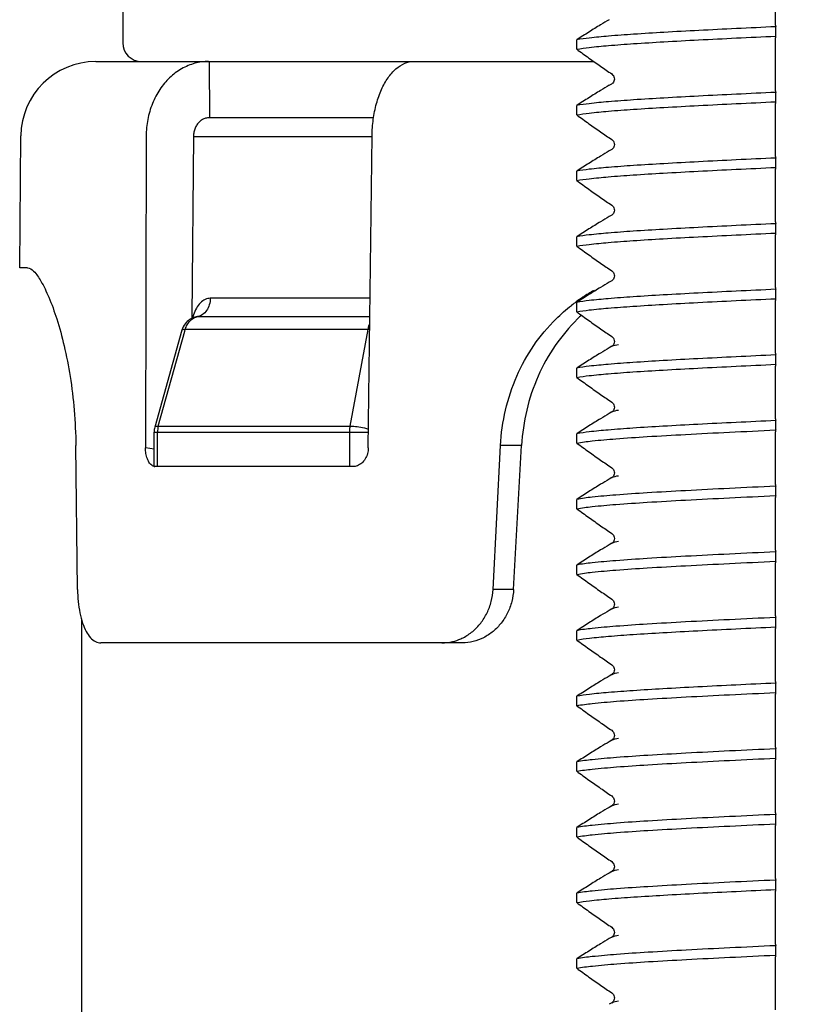
# Model space of a CAD drawing. Units: millimetres. Extents: x 2009 to 2849, y -2638 to -1165.
# Drawn here: x 2765 to 2775, y -1309 to -1296 of the extents above; entities that cross this region are included whole.
import ezdxf

# ---------------------------------------------------------------- set-up
doc = ezdxf.new("R2010")
doc.units = ezdxf.units.MM
doc.header["$LTSCALE"] = 30.734
doc.header["$PDMODE"] = 3
doc.header["$PDSIZE"] = 8
doc.layers.get('0').update_dxf_attribs({"linetype": 'CONTINUOUS', "lineweight": 30})
doc.layers.get('Defpoints').update_dxf_attribs({"linetype": 'CONTINUOUS'})
doc.layers.add('尺寸线', color=3, linetype='CONTINUOUS', lineweight=13)
doc.styles.add('宋体', font='SimSun.ttf')
doc.styles.add('样式 1', font='txt.shx')
doc.dimstyles.new('V 0.5A', dxfattribs={"dimscale": 1.5, "dimtxt": 3, "dimasz": 3, "dimexe": 1, "dimexo": 1, "dimgap": 0.8, "dimtad": 1, "dimlfac": 2, "dimdsep": 46, "dimtxsty": '样式 1', "dimcen": 0, "dimadec": 1, "dimazin": 2, "dimtfac": 0.75, "dimtofl": 0, "dimtmove": 0, "dimatfit": 3, "dimfxl": 0, "dimtolj": 1, "dimarcsym": 0})

# ---------------------------------------------------------------- blocks, each defined once
blk = doc.blocks.new('*D28')
at = {"layer": 'Defpoints', "color": 0, "transparency": 16777216}
for p in [(2811.062, -1278.053), (2774.712, -1341.303), (2827.267, -1341.303)]:
    blk.add_point(p, dxfattribs=at)
at = {"layer": '尺寸线', "color": 0, "lineweight": -2, "transparency": 16777216}
for p, q in [((2812.562, -1278.053), (2828.767, -1278.053)), ((2827.267, -1282.553), (2827.267, -1336.803)), ((2776.212, -1341.303), (2828.767, -1341.303))]:
    blk.add_line(p, q, dxfattribs=at)
at = {"layer": '尺寸线', "color": 0, "transparency": 16777216}
for points in [[(2826.517, -1282.553), (2828.017, -1282.553), (2827.267, -1278.053)], [(2826.517, -1336.803), (2828.017, -1336.803), (2827.267, -1341.303)]]:
    blk.add_solid(points, dxfattribs=at)
at = {"layer": '尺寸线', "color": 0, "transparency": 16777216, "insert": (2823.817, -1309.678), "char_height": 4.5, "attachment_point": 5, "rotation": 90, "style": '宋体'}
blk.add_mtext('\\A1;127', dxfattribs=at)

msp = doc.modelspace()

# ---------------------------------------------------------------- linework, layer by layer
at = {"color": 7, "linetype": 'Continuous'}
for p, q in [((2766.4748, -1288.5535), (2766.4748, -1296.0035)), ((2775.1748, -1295.7676), (2775.1748, -1295.063)), ((2775.178, -1295.915), (2775.178, -1295.79)), ((2775.1748, -1296.6426), (2775.1748, -1295.938)), ((2772.5269, -1296.0904), (2772.5269, -1295.9654)), ((2766.1161, -1296.2535), (2772.7544, -1296.2535)), ((2767.6255, -1296.2535), (2767.6291, -1297.0035)), ((2772.9597, -1296.571), (2772.996, -1296.55)), ((2772.9978, -1296.5487), (2772.996, -1296.55)), ((2775.178, -1296.79), (2775.178, -1296.665)), ((2772.5269, -1296.9654), (2772.5269, -1296.8404)), ((2775.1748, -1297.5176), (2775.1748, -1296.813)), ((2769.8186, -1297.0035), (2767.6255, -1297.0035)), ((2765.1008, -1299.0035), (2765.1161, -1297.2447)), ((2766.7872, -1297.2447), (2766.7767, -1301.4031)), ((2767.4177, -1297.2491), (2767.3941, -1299.6577)), ((2767.4177, -1297.2535), (2769.798, -1297.2535)), ((2769.7477, -1301.4031), (2769.798, -1297.2447)), ((2772.9958, -1297.4251), (2772.9597, -1297.446)), ((2772.9928, -1297.4269), (2772.9958, -1297.4251)), ((2775.178, -1297.665), (2775.178, -1297.54)), ((2772.5269, -1297.8404), (2772.5269, -1297.7154)), ((2775.1748, -1298.3926), (2775.1748, -1297.688)), ((2772.9958, -1298.3001), (2772.9597, -1298.321)), ((2772.9928, -1298.3019), (2772.9958, -1298.3001)), ((2775.178, -1298.54), (2775.178, -1298.415)), ((2775.1748, -1299.2676), (2775.1748, -1298.563)), ((2772.5269, -1298.7154), (2772.5269, -1298.5904)), ((2765.2067, -1299.0035), (2765.1008, -1299.0035)), ((2772.9958, -1299.1751), (2772.9597, -1299.196)), ((2772.9928, -1299.1769), (2772.9958, -1299.1751)), ((2775.178, -1299.415), (2775.178, -1299.29)), ((2769.7718, -1299.4099), (2767.6411, -1299.4099)), ((2772.5269, -1299.5904), (2772.5269, -1299.4654)), ((2775.1748, -1300.1426), (2775.1748, -1299.438)), ((2767.3941, -1299.6577), (2767.3938, -1299.6797)), ((2767.4533, -1299.6582), (2767.4531, -1299.6583)), ((2767.469, -1299.6567), (2767.4533, -1299.6582)), ((2767.4702, -1299.6528), (2767.4534, -1299.6582)), ((2769.7688, -1299.6567), (2767.469, -1299.6567)), ((2767.2611, -1299.8363), (2766.9022, -1301.1271)), ((2766.9486, -1301.115), (2767.3012, -1299.8475)), ((2767.2611, -1299.8363), (2767.2611, -1299.8362)), ((2767.3012, -1299.8475), (2767.3076, -1299.8244)), ((2769.745, -1299.8244), (2767.3076, -1299.8244)), ((2769.5077, -1301.115), (2769.745, -1299.8244)), ((2772.9958, -1300.0501), (2772.9597, -1300.071)), ((2772.9928, -1300.0519), (2772.9958, -1300.0501)), ((2775.178, -1300.29), (2775.178, -1300.165)), ((2772.5269, -1300.4654), (2772.5269, -1300.3404)), ((2775.1748, -1301.0176), (2775.1748, -1300.313)), ((2772.9958, -1300.9251), (2772.9597, -1300.946)), ((2772.9928, -1300.9269), (2772.9958, -1300.9251)), ((2775.178, -1301.165), (2775.178, -1301.04)), ((2766.8931, -1301.6535), (2766.8931, -1301.1941)), ((2766.8931, -1301.1941), (2769.7502, -1301.1941)), ((2766.9381, -1301.6535), (2766.9381, -1301.1941)), ((2766.9486, -1301.115), (2769.5077, -1301.115)), ((2769.5003, -1301.6535), (2769.5003, -1301.1941)), ((2775.1748, -1301.8926), (2775.1748, -1301.188)), ((2772.5269, -1301.3404), (2772.5269, -1301.2154)), ((2765.8725, -1303.2927), (2765.8494, -1301.3726)), ((2766.8931, -1301.4226), (2766.7767, -1301.4031)), ((2771.4106, -1303.2927), (2771.5101, -1301.3726)), ((2771.7908, -1301.3726), (2771.5101, -1301.3726)), ((2771.6847, -1303.2927), (2771.7908, -1301.3726)), ((2766.9151, -1301.6535), (2766.9018, -1301.6523)), ((2769.5719, -1301.6535), (2766.9036, -1301.6535)), ((2772.9958, -1301.8001), (2772.9597, -1301.821)), ((2772.9928, -1301.8019), (2772.9958, -1301.8001)), ((2775.178, -1302.04), (2775.178, -1301.915)), ((2772.5269, -1302.2154), (2772.5269, -1302.0904)), ((2775.1748, -1302.7676), (2775.1748, -1302.063)), ((2772.9958, -1302.6751), (2772.9597, -1302.696)), ((2772.9928, -1302.6769), (2772.9958, -1302.6751)), ((2775.178, -1302.915), (2775.178, -1302.79)), ((2772.5269, -1303.0904), (2772.5269, -1302.9654)), ((2775.1748, -1303.6426), (2775.1748, -1302.938)), ((2771.6847, -1303.2927), (2771.4106, -1303.2927)), ((2772.9958, -1303.5501), (2772.9597, -1303.571)), ((2772.9928, -1303.5519), (2772.9958, -1303.5501)), ((2765.9248, -1303.6845), (2765.9248, -1319.5035)), ((2775.178, -1303.79), (2775.178, -1303.665)), ((2775.1748, -1304.5176), (2775.1748, -1303.813)), ((2772.5269, -1303.9654), (2772.5269, -1303.8404)), ((2771.0006, -1304.0035), (2766.1819, -1304.0035)), ((2772.9958, -1304.4251), (2772.9597, -1304.446)), ((2772.9928, -1304.4269), (2772.9958, -1304.4251)), ((2775.178, -1304.665), (2775.178, -1304.54)), ((2772.5269, -1304.8404), (2772.5269, -1304.7154)), ((2775.1748, -1305.3926), (2775.1748, -1304.688)), ((2772.9958, -1305.3001), (2772.9597, -1305.321)), ((2772.9967, -1305.2995), (2772.9959, -1305.3)), ((2775.178, -1305.54), (2775.178, -1305.415)), ((2772.5269, -1305.7154), (2772.5269, -1305.5904)), ((2775.1748, -1306.2676), (2775.1748, -1305.563)), ((2772.9958, -1306.1751), (2772.9597, -1306.196)), ((2772.9928, -1306.1769), (2772.9958, -1306.1751)), ((2775.178, -1306.415), (2775.178, -1306.29)), ((2775.1748, -1307.1426), (2775.1748, -1306.438)), ((2772.5269, -1306.5904), (2772.5269, -1306.4654)), ((2772.9958, -1307.0501), (2772.9597, -1307.071)), ((2772.9928, -1307.0519), (2772.9958, -1307.0501)), ((2775.178, -1307.29), (2775.178, -1307.165)), ((2772.5269, -1307.4654), (2772.5269, -1307.3404)), ((2775.1748, -1308.0176), (2775.1748, -1307.313)), ((2772.9958, -1307.9251), (2772.9597, -1307.946)), ((2772.9928, -1307.9269), (2772.9958, -1307.9251)), ((2775.178, -1308.165), (2775.178, -1308.04)), ((2772.5269, -1308.3404), (2772.5269, -1308.2154)), ((2775.1748, -1308.8926), (2775.1748, -1308.188)), ((2772.9958, -1308.8001), (2772.9597, -1308.821)), ((2772.9928, -1308.8019), (2772.9958, -1308.8001))]:
    msp.add_line(p, q, dxfattribs=at)
msp.add_lwpolyline([(2767.4723, -1299.6549), (2767.478, -1299.6483), (2767.4702, -1299.6528)], dxfattribs=at)
for centre, radius, start, end in [((2775.2551, -1295.7677), 0.0803, 179.9762, 196.17766), ((2766.7248, -1296.0035), 0.25, 180, 270), ((2766.1161, -1297.2535), 1, 90, 179.5), ((2775.2551, -1296.6427), 0.0803, 179.9762, 196.17766), ((2775.2551, -1297.5177), 0.0803, 179.9762, 196.17766), ((2775.2551, -1298.3927), 0.0803, 179.9762, 196.17766), ((2773.8917, -1301.3511), 2.3387, 119.03613, 123.29908), ((2775.2551, -1299.2677), 0.0803, 179.9762, 196.17766), ((2773.8945, -1301.3541), 2.3428, 125.91297, 127.84047), ((2773.888, -1301.3451), 2.3317, 123.30483, 125.91371), ((2768.0328, -1299.8453), 0.6518, 160.78614, 161.568), ((2774.1908, -1301.3748), 2.3637, 132.60273, 133.14335), ((2767.5014, -1299.9031), 0.2493, 136.18647, 158.13462), ((2767.5021, -1299.9037), 0.2503, 118.48328, 136.20141), ((2767.5023, -1299.9045), 0.2511, 101.29492, 118.43771), ((2768.0747, -1299.8588), 0.6957, 162.36002, 164.67211), ((2768.0504, -1299.8512), 0.6703, 161.5667, 162.35013), ((2767.5023, -1299.8241), 0.1707, 101.23477, 106.34886), ((2774.1899, -1301.374), 2.3625, 133.14328, 134.36859), ((2767.5037, -1299.904), 0.2518, 158.13696, 164.40402), ((2769.7576, -1300.2371), 0.4129, 88.71421, 91.74856), ((2775.2551, -1300.1427), 0.0803, 179.9762, 196.17766), ((2775.2551, -1301.0177), 0.0803, 179.9762, 196.17766), ((2767.1431, -1301.1941), 0.25, 164.46609, 180.00052), ((2767.2376, -1301.1937), 0.2995, 164.77377, 180.07469), ((2766.9167, -1301.5669), 0.0867, 254.00562, 260.10622), ((2775.2551, -1301.8927), 0.0803, 179.9762, 196.17766), ((2775.2551, -1302.7677), 0.0803, 179.9762, 196.17766), ((2775.2551, -1303.6427), 0.0803, 179.9762, 196.17766), ((2775.2551, -1304.5177), 0.0803, 179.9762, 196.17766), ((2775.2551, -1305.3927), 0.0803, 179.9762, 196.17766), ((2775.2551, -1306.2677), 0.0803, 179.9762, 196.17766), ((2775.2551, -1307.1427), 0.0803, 179.9762, 196.17766), ((2775.2551, -1308.0177), 0.0803, 179.9762, 196.17766)]:
    msp.add_arc(centre, radius, start, end, dxfattribs=at)
for points, start_tangent, end_tangent in [([(2772.9597, -1295.696), (2772.8439, -1295.7647), (2772.6886, -1295.8609), (2772.5269, -1295.9654)], (-0.8650077, -0.5017587), (-0.8353895, -0.5496584)), ([(2775.178, -1295.79), (2774.6539, -1295.815), (2774.1518, -1295.84), (2773.689, -1295.8652), (2773.2846, -1295.8903), (2772.9493, -1295.9153), (2772.6933, -1295.9405), (2772.5269, -1295.9654)], (-0.9988986, -0.0469205), (-0.979249, -0.202661)), ([(2772.5269, -1296.0904), (2772.6931, -1296.0655), (2772.9485, -1296.0404), (2773.2833, -1296.0154), (2773.6874, -1295.9903), (2774.1507, -1295.9651), (2774.6537, -1295.94), (2775.178, -1295.915)], (0.979249, 0.202661), (0.9988986, 0.0469205)), ([(2775.178, -1295.915), (2775.1756, -1295.9265), (2775.1748, -1295.938)], (-0.2679174, -0.9634419), (0, -1)), ([(2772.5269, -1296.0904), (2772.689, -1296.2073), (2772.8443, -1296.3168), (2772.9928, -1296.4188)], (0.808462, -0.5885484), (0.828371, -0.5601798)), ([(2767.6183, -1296.2535), (2767.4356, -1296.2776), (2767.258, -1296.3514), (2767.0996, -1296.4702), (2766.97, -1296.6248), (2766.8702, -1296.8139), (2766.808, -1297.0263), (2766.7872, -1297.2447)], (-1, 0), (-0.0025306, -0.9999968)), ([(2769.798, -1297.2447), (2769.8139, -1297.0263), (2769.857, -1296.8139), (2769.9246, -1296.6248), (2770.0113, -1296.4702), (2770.1166, -1296.3514), (2770.2341, -1296.2776), (2770.3543, -1296.2535)], (0.0121027, 0.9999268), (1, 0)), ([(2772.9928, -1296.4188), (2773.0147, -1296.4416), (2773.0268, -1296.471), (2773.027, -1296.5024), (2773.0151, -1296.5309), (2772.9979, -1296.5487)], (0.828371, -0.5601798), (-0.8144349, -0.580255)), ([(2772.9597, -1296.571), (2772.8439, -1296.6397), (2772.6886, -1296.7359), (2772.5269, -1296.8404)], (-0.8650077, -0.5017587), (-0.8353895, -0.5496584)), ([(2775.178, -1296.665), (2774.6537, -1296.69), (2774.1507, -1296.7151), (2773.6875, -1296.7403), (2773.2833, -1296.7654), (2772.9485, -1296.7904), (2772.6931, -1296.8155), (2772.5269, -1296.8404)], (-0.9988986, -0.0469205), (-0.979249, -0.202661)), ([(2772.5269, -1296.9654), (2772.6929, -1296.9405), (2772.9479, -1296.9155), (2773.2822, -1296.8904), (2773.6861, -1296.8654), (2774.1497, -1296.8401), (2774.6534, -1296.815), (2775.178, -1296.79)], (0.979249, 0.202661), (0.9988986, 0.0469205)), ([(2775.178, -1296.79), (2775.1756, -1296.8015), (2775.1748, -1296.813)], (-0.2679174, -0.9634419), (0, -1)), ([(2767.6255, -1297.0035), (2767.5794, -1297.0096), (2767.5358, -1297.0277), (2767.4966, -1297.0569), (2767.4638, -1297.0957), (2767.439, -1297.1422), (2767.4234, -1297.1942), (2767.4177, -1297.2491)], (-1, 0), (-0.0098275, -0.9999517)), ([(2772.5269, -1296.9654), (2772.6889, -1297.0823), (2772.8442, -1297.1918), (2772.9928, -1297.2938)], (0.808462, -0.5885484), (0.828371, -0.5601798)), ([(2772.9928, -1297.2938), (2773.0147, -1297.3166), (2773.0268, -1297.346), (2773.027, -1297.3774), (2773.0151, -1297.4059), (2772.9928, -1297.4269)], (0.828371, -0.5601798), (-0.8679476, -0.4966558)), ([(2772.9597, -1297.446), (2772.8438, -1297.5147), (2772.6885, -1297.611), (2772.5269, -1297.7154)], (-0.8650077, -0.5017586), (-0.8353895, -0.5496584)), ([(2775.178, -1297.54), (2774.6534, -1297.565), (2774.1495, -1297.5901), (2773.686, -1297.6154), (2773.282, -1297.6404), (2772.9478, -1297.6655), (2772.6929, -1297.6905), (2772.5269, -1297.7154)], (-0.9988986, -0.0469205), (-0.979249, -0.202661)), ([(2772.5269, -1297.8404), (2772.6927, -1297.8155), (2772.9457, -1297.7906), (2773.277, -1297.7658), (2773.6794, -1297.7408), (2774.1438, -1297.7154), (2774.6515, -1297.6901), (2775.178, -1297.665)], (0.979249, 0.202661), (0.9988986, 0.0469205)), ([(2775.178, -1297.665), (2775.1756, -1297.6765), (2775.1748, -1297.688)], (-0.2679174, -0.9634419), (0, -1)), ([(2772.5269, -1297.8404), (2772.689, -1297.9573), (2772.8443, -1298.0668), (2772.9928, -1298.1688)], (0.808462, -0.5885484), (0.828371, -0.5601798)), ([(2772.9928, -1298.1688), (2773.0147, -1298.1916), (2773.0268, -1298.221), (2773.027, -1298.2524), (2773.0151, -1298.2809), (2772.9928, -1298.3019)], (0.828371, -0.5601798), (-0.8679476, -0.4966558)), ([(2772.9597, -1298.321), (2772.8439, -1298.3897), (2772.6886, -1298.4859), (2772.5269, -1298.5904)], (-0.8650077, -0.5017587), (-0.8353895, -0.5496584)), ([(2775.178, -1298.415), (2774.6517, -1298.4401), (2774.1443, -1298.4654), (2773.6798, -1298.4907), (2773.2773, -1298.5158), (2772.9458, -1298.5406), (2772.6927, -1298.5655), (2772.5269, -1298.5904)], (-0.9988986, -0.0469205), (-0.979249, -0.202661)), ([(2772.5269, -1298.7154), (2772.6929, -1298.6905), (2772.9455, -1298.6657), (2773.2762, -1298.6408), (2773.6783, -1298.6158), (2774.1428, -1298.5905), (2774.651, -1298.5651), (2775.178, -1298.54)], (0.979249, 0.202661), (0.9988986, 0.0469205)), ([(2775.178, -1298.54), (2775.1756, -1298.5515), (2775.1748, -1298.563)], (-0.2679174, -0.9634419), (0, -1)), ([(2772.5269, -1298.7154), (2772.6887, -1298.8321), (2772.844, -1298.9416), (2772.9928, -1299.0438)], (0.808462, -0.5885484), (0.828371, -0.5601798)), ([(2765.2067, -1299.0035), (2765.2866, -1299.0481), (2765.3832, -1299.1808), (2765.4881, -1299.3943), (2765.5948, -1299.6853), (2765.6928, -1300.0427), (2765.7725, -1300.4505), (2765.8269, -1300.9018), (2765.8494, -1301.3726)], (1, 0), (0.0117997, -0.9999304)), ([(2772.9928, -1299.0438), (2773.0147, -1299.0666), (2773.0268, -1299.096), (2773.027, -1299.1274), (2773.0151, -1299.1559), (2772.9928, -1299.1769)], (0.828371, -0.5601798), (-0.8679476, -0.4966558)), ([(2772.9597, -1299.196), (2772.8436, -1299.2649), (2772.6883, -1299.3611), (2772.5269, -1299.4654)], (-0.8650077, -0.5017586), (-0.8353895, -0.5496584)), ([(2775.178, -1299.29), (2774.6511, -1299.3151), (2774.1431, -1299.3405), (2773.6785, -1299.3658), (2773.2764, -1299.3908), (2772.9455, -1299.4156), (2772.6928, -1299.4405), (2772.5269, -1299.4654)], (-0.9988986, -0.0469205), (-0.979249, -0.202661)), ([(2767.6411, -1299.4099), (2767.5733, -1299.4252), (2767.5106, -1299.4704), (2767.4567, -1299.543), (2767.4173, -1299.6308)], (-0.9999997, 0.000715), (-0.3291359, -0.9442826)), ([(2767.6411, -1299.4099), (2767.6285, -1299.4962), (2767.5922, -1299.5719), (2767.5368, -1299.6277), (2767.4691, -1299.6567)], (-0.0000115, -1), (-0.9809124, -0.1944504)), ([(2771.5101, -1301.3726), (2771.5769, -1300.9003), (2771.7275, -1300.4478), (2771.9543, -1300.039), (2772.2507, -1299.6847), (2772.4573, -1299.5039)], (0.0518549, 0.9986546), (0.7897274, 0.6134579)), ([(2772.5269, -1299.5904), (2772.693, -1299.5655), (2772.9454, -1299.5407), (2773.2755, -1299.5159), (2773.6772, -1299.4909), (2774.1418, -1299.4655), (2774.6505, -1299.4401), (2775.178, -1299.415)], (0.979249, 0.202661), (0.9988986, 0.0469205)), ([(2775.178, -1299.415), (2775.1756, -1299.4265), (2775.1748, -1299.438)], (-0.2679174, -0.9634419), (0, -1)), ([(2772.5269, -1299.5904), (2772.689, -1299.7073), (2772.8443, -1299.8168), (2772.9928, -1299.9188)], (0.808462, -0.5885484), (0.828371, -0.5601798)), ([(2767.3076, -1299.8244), (2767.3321, -1299.7636), (2767.3692, -1299.7131)], (0.2634458, 0.9646742), (0.6936606, 0.720302)), ([(2767.3692, -1299.7131), (2767.416, -1299.6765)], (0.6936606, 0.720302), (0.8712061, 0.4909175)), ([(2767.416, -1299.6765), (2767.4542, -1299.6603)], (0.8712061, 0.4909175), (0.9596636, 0.2811509)), ([(2769.745, -1299.8244), (2769.7621, -1299.7636), (2769.7667, -1299.7524)], (0.1876949, 0.9822274), (0.3985465, 0.9171481)), ([(2772.5379, -1299.6851), (2772.2401, -1300.039), (2772.0116, -1300.4477), (2771.8594, -1300.9002), (2771.7908, -1301.3726)], (-0.7148549, -0.6992728), (-0.0552713, -0.9984714)), ([(2767.263, -1299.8371), (2767.27, -1299.8286), (2767.3076, -1299.8244)], (0.4323629, 0.9016997), (0.9989583, -0.0456315)), ([(2772.9928, -1299.9188), (2773.0147, -1299.9416), (2773.0268, -1299.971), (2773.027, -1300.0024), (2773.0151, -1300.0309), (2772.9928, -1300.0519)], (0.828371, -0.5601798), (-0.8679476, -0.4966558)), ([(2772.9958, -1300.05), (2773.0808, -1300.0244)], (0.8476483, 0.5305586), (0.9866297, 0.1629781)), ([(2772.9597, -1300.071), (2772.8439, -1300.1397), (2772.6886, -1300.2359), (2772.5269, -1300.3404)], (-0.8650077, -0.5017587), (-0.8353895, -0.5496584)), ([(2775.178, -1300.165), (2774.6505, -1300.1901), (2774.1418, -1300.2155), (2773.6772, -1300.2409), (2773.2756, -1300.2659), (2772.9454, -1300.2907), (2772.693, -1300.3155), (2772.5269, -1300.3404)], (-0.9988986, -0.0469205), (-0.979249, -0.202661)), ([(2772.5269, -1300.4654), (2772.6931, -1300.4405), (2772.9453, -1300.4157), (2773.2749, -1300.3909), (2773.6761, -1300.366), (2774.1407, -1300.3406), (2774.6499, -1300.3152), (2775.178, -1300.29)], (0.979249, 0.202661), (0.9988986, 0.0469205)), ([(2775.178, -1300.29), (2775.1756, -1300.3015), (2775.1748, -1300.313)], (-0.2679174, -0.9634419), (0, -1)), ([(2772.5269, -1300.4654), (2772.689, -1300.5823), (2772.8443, -1300.6918), (2772.9928, -1300.7938)], (0.808462, -0.5885484), (0.828371, -0.5601798)), ([(2772.9928, -1300.7938), (2773.0147, -1300.8166), (2773.0268, -1300.846), (2773.027, -1300.8774), (2773.0151, -1300.9059), (2772.9928, -1300.9269)], (0.828371, -0.5601798), (-0.8679476, -0.4966558)), ([(2772.9597, -1300.946), (2772.8439, -1301.0147), (2772.6886, -1301.1109), (2772.5269, -1301.2154)], (-0.8650077, -0.5017587), (-0.8353895, -0.5496584)), ([(2772.9958, -1300.925), (2773.0808, -1300.8994)], (0.8476483, 0.5305586), (0.9866297, 0.1629781)), ([(2775.178, -1301.04), (2774.6498, -1301.0652), (2774.1406, -1301.0906), (2773.676, -1301.116), (2773.2748, -1301.1409), (2772.9453, -1301.1657), (2772.6932, -1301.1905), (2772.5269, -1301.2154)], (-0.9988986, -0.0469205), (-0.979249, -0.202661)), ([(2766.9053, -1301.1278), (2766.9085, -1301.1205), (2766.9486, -1301.115)], (0.2126947, 0.9771187), (0.9999572, -0.0092542)), ([(2769.5003, -1301.1941), (2769.5011, -1301.1673), (2769.5036, -1301.1409), (2769.5077, -1301.115)], (0, 1), (0.1874096, 0.9822818)), ([(2769.5077, -1301.115), (2769.598, -1301.1205), (2769.6955, -1301.1375), (2769.7511, -1301.1523)], (0.9999793, 0.0064406), (0.9568389, -0.2906188)), ([(2772.5269, -1301.3404), (2772.7306, -1301.3112), (2773.0475, -1301.2824), (2773.4645, -1301.2536), (2773.9765, -1301.2243), (2774.5608, -1301.1945), (2775.178, -1301.165)], (0.979249, 0.202661), (0.9988986, 0.0469205)), ([(2775.178, -1301.165), (2775.1756, -1301.1765), (2775.1748, -1301.188)], (-0.2679174, -0.9634419), (0, -1)), ([(2772.5269, -1301.3404), (2772.689, -1301.4573), (2772.8443, -1301.5668), (2772.9928, -1301.6688)], (0.808462, -0.5885484), (0.828371, -0.5601798)), ([(2766.8718, -1301.6414), (2766.8329, -1301.6058), (2766.8026, -1301.5507), (2766.7832, -1301.4807), (2766.7767, -1301.4031)], (-0.8696617, 0.4936481), (0.0025049, 0.9999969)), ([(2769.7477, -1301.4031), (2769.7366, -1301.4807), (2769.7062, -1301.5507), (2769.6599, -1301.6058), (2769.6018, -1301.6414), (2769.5385, -1301.6535)], (-0.0120858, -0.999927), (-1, 0)), ([(2766.8928, -1301.6502), (2766.8718, -1301.6414)], (-0.9614776, 0.2748833), (-0.8696617, 0.4936481)), ([(2772.9928, -1301.6688), (2773.0147, -1301.6916), (2773.0268, -1301.721), (2773.027, -1301.7524), (2773.0151, -1301.7809), (2772.9928, -1301.8019)], (0.828371, -0.5601798), (-0.8679476, -0.4966558)), ([(2772.9597, -1301.821), (2772.8439, -1301.8897), (2772.6886, -1301.9859), (2772.5269, -1302.0904)], (-0.8650077, -0.5017587), (-0.8353895, -0.5496584)), ([(2772.9958, -1301.8), (2773.0808, -1301.7744)], (0.8476483, 0.5305586), (0.9866297, 0.1629781)), ([(2775.178, -1301.915), (2774.5607, -1301.9445), (2773.9763, -1301.9743), (2773.4643, -1302.0036), (2773.0472, -1302.0324), (2772.7305, -1302.0612), (2772.5269, -1302.0904)], (-0.9988986, -0.0469205), (-0.979249, -0.202661)), ([(2772.5269, -1302.2154), (2772.7309, -1302.1862), (2773.0482, -1302.1573), (2773.4652, -1302.1286), (2773.977, -1302.0992), (2774.5611, -1302.0695), (2775.178, -1302.04)], (0.979249, 0.202661), (0.9988986, 0.0469205)), ([(2775.178, -1302.04), (2775.1756, -1302.0515), (2775.1748, -1302.063)], (-0.2679174, -0.9634419), (0, -1)), ([(2772.5269, -1302.2154), (2772.689, -1302.3323), (2772.8443, -1302.4418), (2772.9928, -1302.5438)], (0.808462, -0.5885484), (0.828371, -0.5601798)), ([(2772.9928, -1302.5438), (2773.0147, -1302.5666), (2773.0268, -1302.596), (2773.027, -1302.6274), (2773.0151, -1302.6559), (2772.9928, -1302.6769)], (0.828371, -0.5601798), (-0.8679476, -0.4966558)), ([(2772.9958, -1302.675), (2773.0808, -1302.6494)], (0.8476483, 0.5305586), (0.9866297, 0.1629781)), ([(2772.9597, -1302.696), (2772.8439, -1302.7647), (2772.6886, -1302.8609), (2772.5269, -1302.9654)], (-0.8650077, -0.5017587), (-0.8353895, -0.5496584)), ([(2775.178, -1302.79), (2774.5611, -1302.8195), (2773.9769, -1302.8492), (2773.465, -1302.8786), (2773.048, -1302.9073), (2772.7308, -1302.9362), (2772.5269, -1302.9654)], (-0.9988986, -0.0469205), (-0.979249, -0.202661)), ([(2772.5269, -1303.0904), (2772.7311, -1303.0611), (2773.0489, -1303.0323), (2773.4659, -1303.0035), (2773.9776, -1302.9742), (2774.5614, -1302.9445), (2775.178, -1302.915)], (0.979249, 0.202661), (0.9988986, 0.0469205)), ([(2775.178, -1302.915), (2775.1756, -1302.9265), (2775.1748, -1302.938)], (-0.2679174, -0.9634419), (0, -1)), ([(2772.5269, -1303.0904), (2772.6887, -1303.2071), (2772.844, -1303.3166), (2772.9928, -1303.4188)], (0.808462, -0.5885484), (0.828371, -0.5601798)), ([(2765.8725, -1303.2927), (2765.8812, -1303.4518), (2765.9037, -1303.6043), (2765.9392, -1303.7395), (2765.9857, -1303.8495), (2766.0436, -1303.9338), (2766.1105, -1303.9862), (2766.1819, -1304.0035)], (0.0122698, -0.9999247), (1, 0)), ([(2770.9806, -1303.949), (2771.0123, -1303.9338), (2771.1395, -1303.8495), (2771.2458, -1303.7395), (2771.3302, -1303.6043), (2771.3864, -1303.4518), (2771.4106, -1303.2927)], (0.9135253, 0.4067819), (0.0516561, 0.9986649)), ([(2771.6847, -1303.2927), (2771.66, -1303.4518), (2771.6033, -1303.6044), (2771.5184, -1303.7395), (2771.4118, -1303.8495), (2771.2845, -1303.9338), (2771.1441, -1303.9862), (2771.0006, -1304.0035)], (-0.0550572, -0.9984832), (-1, 0)), ([(2772.9928, -1303.4188), (2773.0147, -1303.4416), (2773.0268, -1303.471), (2773.027, -1303.5024), (2773.0151, -1303.5309), (2772.9928, -1303.5519)], (0.828371, -0.5601798), (-0.8679476, -0.4966558)), ([(2772.9597, -1303.571), (2772.8436, -1303.6399), (2772.6883, -1303.7361), (2772.5269, -1303.8404)], (-0.8650077, -0.5017586), (-0.8353895, -0.5496584)), ([(2772.9958, -1303.55), (2773.0808, -1303.5244)], (0.8476483, 0.5305586), (0.9866297, 0.1629781)), ([(2775.178, -1303.665), (2774.5614, -1303.6945), (2773.9776, -1303.7242), (2773.4659, -1303.7535), (2773.0489, -1303.7823), (2772.7312, -1303.8111), (2772.5269, -1303.8404)], (-0.9988986, -0.0469205), (-0.979249, -0.202661)), ([(2772.5269, -1303.9654), (2772.6944, -1303.9403), (2772.9479, -1303.9154), (2773.2765, -1303.8908), (2773.675, -1303.866), (2774.1383, -1303.8407), (2774.6482, -1303.8152), (2775.178, -1303.79)], (0.979249, 0.202661), (0.9988986, 0.0469205)), ([(2775.178, -1303.79), (2775.1756, -1303.8015), (2775.1748, -1303.813)], (-0.2679174, -0.9634419), (0, -1)), ([(2770.7282, -1304.0035), (2770.8719, -1303.9862), (2770.9806, -1303.949)], (1, 0), (0.9135253, 0.4067819)), ([(2772.5269, -1303.9654), (2772.689, -1304.0823), (2772.8443, -1304.1918), (2772.9928, -1304.2938)], (0.808462, -0.5885484), (0.828371, -0.5601798)), ([(2772.9928, -1304.2938), (2773.0147, -1304.3166), (2773.0268, -1304.346), (2773.027, -1304.3774), (2773.0151, -1304.4059), (2772.9928, -1304.4269)], (0.828371, -0.5601798), (-0.8679476, -0.4966558)), ([(2772.9597, -1304.446), (2772.8439, -1304.5147), (2772.6886, -1304.6109), (2772.5269, -1304.7154)], (-0.8650075, -0.501759), (-0.8353895, -0.5496584)), ([(2772.9958, -1304.425), (2773.0808, -1304.3994)], (0.8476472, 0.5305603), (0.9866297, 0.1629781)), ([(2775.178, -1304.54), (2774.6483, -1304.5652), (2774.1384, -1304.5907), (2773.6752, -1304.616), (2773.2767, -1304.6408), (2772.948, -1304.6654), (2772.6944, -1304.6903), (2772.5269, -1304.7154)], (-0.9988986, -0.0469205), (-0.979249, -0.202661)), ([(2772.5269, -1304.8404), (2772.7325, -1304.811), (2773.0549, -1304.7818), (2773.4725, -1304.7531), (2773.9827, -1304.7239), (2774.5642, -1304.6943), (2775.178, -1304.665)], (0.979249, 0.202661), (0.9988986, 0.0469205)), ([(2775.178, -1304.665), (2775.1756, -1304.6765), (2775.1748, -1304.688)], (-0.2679174, -0.9634419), (0, -1)), ([(2772.5269, -1304.8404), (2772.689, -1304.9573), (2772.8443, -1305.0668), (2772.9928, -1305.1688)], (0.808462, -0.5885484), (0.828371, -0.5601798)), ([(2772.9928, -1305.1688), (2773.0147, -1305.1916), (2773.0268, -1305.221), (2773.027, -1305.2524), (2773.0151, -1305.2809), (2772.9928, -1305.3019)], (0.828371, -0.5601798), (-0.8679476, -0.4966558)), ([(2772.9958, -1305.3), (2773.0808, -1305.2744)], (0.8479046, 0.5301489), (0.9866297, 0.1629781)), ([(2772.9597, -1305.321), (2772.8441, -1305.3896), (2772.6888, -1305.4858), (2772.5269, -1305.5904)], (-0.8650076, -0.5017587), (-0.8353895, -0.5496584)), ([(2775.178, -1305.415), (2774.564, -1305.4443), (2773.9823, -1305.4739), (2773.4721, -1305.5032), (2773.0546, -1305.5318), (2772.7325, -1305.561), (2772.5269, -1305.5904)], (-0.9988986, -0.0469205), (-0.979249, -0.202661)), ([(2772.5269, -1305.7154), (2772.7327, -1305.686), (2773.0558, -1305.6567), (2773.4737, -1305.6281), (2773.9837, -1305.5989), (2774.5647, -1305.5693), (2775.178, -1305.54)], (0.979249, 0.202661), (0.9988986, 0.0469205)), ([(2775.178, -1305.54), (2775.1756, -1305.5515), (2775.1748, -1305.563)], (-0.2679174, -0.9634419), (0, -1)), ([(2772.5269, -1305.7154), (2772.6894, -1305.8326), (2772.8447, -1305.9421), (2772.9928, -1306.0438)], (0.808462, -0.5885484), (0.828371, -0.5601798)), ([(2772.9928, -1306.0438), (2773.0147, -1306.0666), (2773.0268, -1306.096), (2773.027, -1306.1274), (2773.0151, -1306.1559), (2772.9928, -1306.1769)], (0.828371, -0.5601798), (-0.8679476, -0.4966558)), ([(2772.9597, -1306.196), (2772.8439, -1306.2647), (2772.6886, -1306.3609), (2772.5269, -1306.4654)], (-0.8650077, -0.5017587), (-0.8353895, -0.5496584)), ([(2772.9958, -1306.175), (2773.0808, -1306.1494)], (0.8476483, 0.5305586), (0.9866297, 0.1629781)), ([(2775.178, -1306.29), (2774.5647, -1306.3193), (2773.9835, -1306.3489), (2773.4735, -1306.3781), (2773.0557, -1306.4067), (2772.7327, -1306.436), (2772.5269, -1306.4654)], (-0.9988986, -0.0469205), (-0.979249, -0.202661)), ([(2772.5269, -1306.5904), (2772.7329, -1306.561), (2773.0566, -1306.5317), (2773.4749, -1306.503), (2773.9847, -1306.4738), (2774.5653, -1306.4443), (2775.178, -1306.415)], (0.979249, 0.202661), (0.9988986, 0.0469205)), ([(2775.178, -1306.415), (2775.1756, -1306.4265), (2775.1748, -1306.438)], (-0.2679174, -0.9634419), (0, -1)), ([(2772.5269, -1306.5904), (2772.6883, -1306.7068), (2772.8436, -1306.8164), (2772.9928, -1306.9188)], (0.808462, -0.5885484), (0.828371, -0.5601798)), ([(2772.9928, -1306.9188), (2773.0147, -1306.9416), (2773.0268, -1306.971), (2773.027, -1307.0024), (2773.0151, -1307.0309), (2772.9928, -1307.0519)], (0.828371, -0.5601798), (-0.8679476, -0.4966558)), ([(2772.9597, -1307.071), (2772.8439, -1307.1397), (2772.6886, -1307.2359), (2772.5269, -1307.3404)], (-0.8650077, -0.5017587), (-0.8353895, -0.5496584)), ([(2772.9958, -1307.05), (2773.0808, -1307.0244)], (0.8476483, 0.5305586), (0.9866297, 0.1629781)), ([(2775.178, -1307.165), (2774.5653, -1307.1943), (2773.9848, -1307.2238), (2773.475, -1307.253), (2773.0566, -1307.2817), (2772.7329, -1307.311), (2772.5269, -1307.3404)], (-0.9988986, -0.0469205), (-0.979249, -0.202661)), ([(2772.5269, -1307.4654), (2772.6958, -1307.4402), (2772.9537, -1307.415), (2773.2863, -1307.3902), (2773.6842, -1307.3655), (2774.1452, -1307.3404), (2774.6519, -1307.3151), (2775.178, -1307.29)], (0.979249, 0.202661), (0.9988986, 0.0469205)), ([(2775.178, -1307.29), (2775.1756, -1307.3015), (2775.1748, -1307.313)], (-0.2679174, -0.9634419), (0, -1)), ([(2772.5269, -1307.4654), (2772.689, -1307.5823), (2772.8443, -1307.6918), (2772.9928, -1307.7938)], (0.808462, -0.5885484), (0.828371, -0.5601798)), ([(2772.9928, -1307.7938), (2773.0147, -1307.8166), (2773.0268, -1307.846), (2773.027, -1307.8774), (2773.0151, -1307.9059), (2772.9928, -1307.9269)], (0.828371, -0.5601798), (-0.8679476, -0.4966558)), ([(2772.9958, -1307.925), (2773.0808, -1307.8994)], (0.8476472, 0.5305603), (0.9866297, 0.1629781)), ([(2772.9597, -1307.946), (2772.8439, -1308.0147), (2772.6886, -1308.1109), (2772.5269, -1308.2154)], (-0.8650075, -0.501759), (-0.8353895, -0.5496584)), ([(2775.178, -1308.04), (2774.5661, -1308.0692), (2773.9861, -1308.0987), (2773.4765, -1308.1279), (2773.0576, -1308.1566), (2772.733, -1308.1859), (2772.5269, -1308.2154)], (-0.9988986, -0.0469205), (-0.979249, -0.202661)), ([(2772.5269, -1308.3404), (2772.7344, -1308.3108), (2773.0616, -1308.2813), (2773.4824, -1308.2525), (2773.9891, -1308.2236), (2774.5663, -1308.1942), (2775.178, -1308.165)], (0.979249, 0.202661), (0.9988986, 0.0469205)), ([(2775.178, -1308.165), (2775.1756, -1308.1765), (2775.1748, -1308.188)], (-0.2679174, -0.9634419), (0, -1)), ([(2772.5269, -1308.3404), (2772.689, -1308.4573), (2772.8443, -1308.5668), (2772.9928, -1308.6688)], (0.808462, -0.5885484), (0.828371, -0.5601798)), ([(2772.9928, -1308.6688), (2773.0147, -1308.6916), (2773.0268, -1308.721), (2773.027, -1308.7524), (2773.0151, -1308.7809), (2772.9928, -1308.8019)], (0.828371, -0.5601798), (-0.8679476, -0.4966558)), ([(2772.9958, -1308.8), (2773.0808, -1308.7744)], (0.8476483, 0.5305586), (0.9866297, 0.1629781))]:
    msp.add_spline(points, degree=3, dxfattribs=dict(at, start_tangent=start_tangent, end_tangent=end_tangent))

# ---------------------------------------------------------------- dimensions: what is measured, and where the dimension line sits
at = {"layer": '尺寸线'}
dim = msp.add_linear_dim(base=(2827.266516371, -1341.3034538039), p1=(2811.061926833, -1278.0534538039), p2=(2774.7120117744, -1341.3034538039), angle=90, dimstyle='V 0.5A', override={"dimdec": 0, "dimtxsty": '宋体', "dimtofl": 1}, dxfattribs=at)
dim.commit()
dim.dimension.update_dxf_attribs({"geometry": '*D28', "text_midpoint": (2823.816516371, -1309.6784538039)})

doc.saveas('drawing.dxf')
